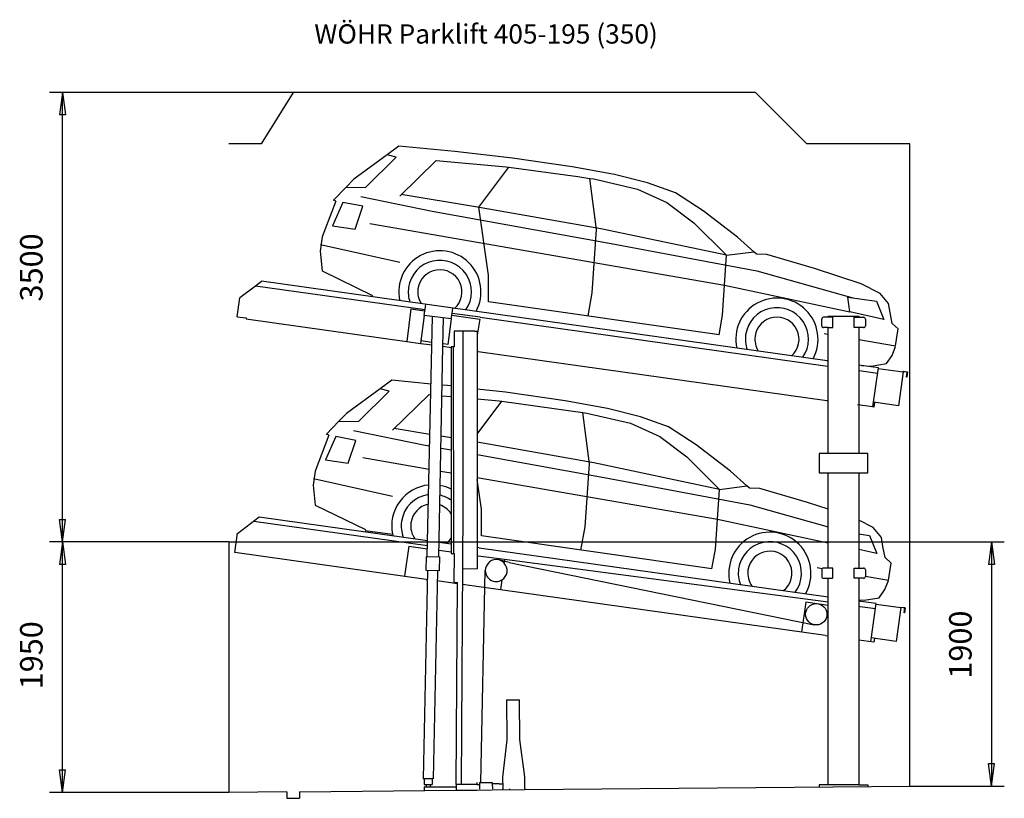
# Model space of a CAD drawing. Units: inches. Extents: x 15332 to 56943, y -52695 to 22010.
# Drawn here: x 41102 to 48768, y -25622 to -19560 of the extents above; entities that cross this region are included whole.
import ezdxf

# ---------------------------------------------------------------- set-up
doc = ezdxf.new("R2010")
doc.units = ezdxf.units.IN
doc.layers.add('1', color=7, linetype='Continuous')
doc.styles.add('CONVERTER_11', font='txt.shx', dxfattribs={"width": 0.9})
doc.dimstyles.new('ME10_DIM_110', dxfattribs={"dimtxt": 175, "dimasz": 175, "dimexe": 100, "dimexo": 0, "dimgap": 100, "dimtad": 1, "dimdsep": 46, "dimtxsty": 'CONVERTER_11', "dimblk1": 'CLOSED', "dimblk2": 'CLOSED', "dimsah": 1, "dimcen": 0.09, "dimclrd": 3, "dimclre": 3, "dimclrt": 2, "dimadec": 0, "dimazin": 0, "dimtfac": 1, "dimtdec": 4, "dimtix": 1, "dimtmove": 0, "dimatfit": 3, "dimfxl": 0, "dimtolj": 1, "dimtzin": 0, "dimarcsym": 0})
doc.dimstyles.new('ME10_DIM_111', dxfattribs={"dimtxt": 175, "dimasz": 175, "dimexe": 100, "dimexo": 0, "dimgap": 100, "dimtad": 1, "dimdsep": 46, "dimtxsty": 'CONVERTER_11', "dimblk1": 'CLOSED', "dimblk2": 'CLOSED', "dimsah": 1, "dimcen": 0.09, "dimclrd": 3, "dimclre": 3, "dimclrt": 2, "dimadec": 0, "dimazin": 0, "dimtfac": 1, "dimtdec": 4, "dimtix": 1, "dimtmove": 0, "dimatfit": 3, "dimfxl": 0, "dimtolj": 1, "dimtzin": 0, "dimarcsym": 0})
doc.dimstyles.new('ME10_DIM_15', dxfattribs={"dimtxt": 175, "dimasz": 175, "dimexe": 100, "dimexo": 0, "dimgap": 100, "dimtad": 1, "dimdsep": 46, "dimtxsty": 'CONVERTER_11', "dimblk1": 'CLOSED', "dimblk2": 'CLOSED', "dimsah": 1, "dimcen": 0.09, "dimclrd": 3, "dimclre": 3, "dimclrt": 2, "dimadec": 0, "dimazin": 0, "dimtfac": 1, "dimtdec": 4, "dimtix": 1, "dimtmove": 0, "dimatfit": 3, "dimfxl": 0, "dimtolj": 1, "dimtzin": 0, "dimarcsym": 0})

# ---------------------------------------------------------------- blocks, each defined once
blk = doc.blocks.new('*D7')
at = {"layer": '1', "color": 3, "linetype": 'Continuous'}
for p, q in [((42731.3, -23625.9), (48768.1, -23625.9)), ((48668.1, -23625.9), (48668.1, -25525.9)), ((48031.3, -25525.9), (48768.1, -25525.9))]:
    blk.add_line(p, q, dxfattribs=at)
at = {"layer": '1', "color": 3}
for p, q in [((48668.1, -23625.9), (48645.1, -23800.9)), ((48668.1, -23625.9), (48691.2, -23800.9)), ((48691.2, -23800.9), (48645.1, -23800.9)), ((48668.1, -25525.9), (48645.1, -25350.9)), ((48645.1, -25350.9), (48691.2, -25350.9)), ((48668.1, -25525.9), (48691.2, -25350.9))]:
    blk.add_line(p, q, dxfattribs=at)
at = {"layer": '1', "color": 2, "insert": (48568.1, -24690), "char_height": 175, "attachment_point": 7, "rotation": 90, "line_spacing_factor": 0.60024, "style": 'CONVERTER_11'}
blk.add_mtext('1900', dxfattribs=at)
blk = doc.blocks.new('_CLOSED')
at = {"color": 0, "linetype": 'ByBlock', "lineweight": -2}
for p, q in [((-1, 0.166667), (0, 0)), ((-1, 0.166667), (-1, -0.166667)), ((0, 0), (-1, -0.166667)), ((0, 0), (-1, 0))]:
    blk.add_line(p, q, dxfattribs=at)
blk = doc.blocks.new('*D103')
at = {"layer": '1', "color": 3, "linetype": 'Continuous'}
for p, q in [((42731.3, -23625.9), (41335, -23625.9)), ((41435, -25575.9), (41435, -23625.9)), ((42731.3, -25575.9), (41335, -25575.9))]:
    blk.add_line(p, q, dxfattribs=at)
at = {"layer": '1', "color": 3}
for p, q in [((41435, -23625.9), (41412, -23800.9)), ((41435, -23625.9), (41458.1, -23800.9)), ((41458.1, -23800.9), (41412, -23800.9)), ((41435, -25575.9), (41412, -25400.9)), ((41412, -25400.9), (41458.1, -25400.9)), ((41435, -25575.9), (41458.1, -25400.9))]:
    blk.add_line(p, q, dxfattribs=at)
at = {"layer": '1', "color": 2, "insert": (41335, -24773.1), "char_height": 175, "attachment_point": 7, "rotation": 90, "line_spacing_factor": 0.60024, "style": 'CONVERTER_11'}
blk.add_mtext('1950', dxfattribs=at)
blk = doc.blocks.new('*D104')
at = {"layer": '1', "color": 3, "linetype": 'Continuous'}
for p, q in [((43231.3, -20125.9), (41335, -20125.9)), ((41435, -23625.9), (41435, -20125.9)), ((42731.3, -23625.9), (41335, -23625.9))]:
    blk.add_line(p, q, dxfattribs=at)
at = {"layer": '1', "color": 3}
for p, q in [((41435, -20125.9), (41412, -20300.9)), ((41435, -20125.9), (41458.1, -20300.9)), ((41458.1, -20300.9), (41412, -20300.9)), ((41435, -23625.9), (41412, -23450.9)), ((41412, -23450.9), (41458.1, -23450.9)), ((41435, -23625.9), (41458.1, -23450.9))]:
    blk.add_line(p, q, dxfattribs=at)
at = {"layer": '1', "color": 2, "insert": (41335, -21753.4), "char_height": 175, "attachment_point": 7, "rotation": 90, "line_spacing_factor": 0.60024, "style": 'CONVERTER_11'}
blk.add_mtext('3500', dxfattribs=at)

msp = doc.modelspace()

# ---------------------------------------------------------------- linework, layer by layer
at = {"layer": '1', "color": 3, "linetype": 'Continuous'}
for p, q in [((43231.306, -20125.871), (42981.305, -20525.872)), ((46831.306, -20125.871), (43231.306, -20125.871)), ((47231.305, -20525.872), (46831.306, -20125.871)), ((42981.305, -20525.872), (42731.305, -20525.872)), ((48031.306, -20525.872), (47231.305, -20525.872)), ((48031.306, -25525.872), (48031.306, -20525.872)), ((43963.649, -20611.253), (43702.748, -20802.363)), ((44054.434, -20544.752), (43963.649, -20611.253)), ((44033.835, -20629.196), (43963.649, -20611.253)), ((44489.275, -20585.816), (44054.434, -20544.752)), ((44939.957, -20638.41), (44489.275, -20585.816)), ((43795.651, -20865.345), (44033.835, -20629.196)), ((44060.722, -20932.647), (44345.746, -20656.458)), ((44345.746, -20656.458), (44889.777, -20705.241)), ((45404.643, -20704.504), (44939.957, -20638.41)), ((44677.058, -21020.024), (44911.735, -20708.239)), ((44889.777, -20705.241), (44911.735, -20708.239)), ((44911.735, -20708.239), (45448.265, -20781.491)), ((45734.427, -20764.421), (45404.643, -20704.504)), ((45990.832, -20829.741), (45734.427, -20764.421)), ((43702.748, -20802.363), (43643.186, -20863.676)), ((45448.265, -20781.491), (45541.654, -20795.135)), ((45541.654, -20795.135), (45573.597, -20799.801)), ((45593.06, -21194.248), (45541.654, -20795.135)), ((45573.597, -20799.801), (45912.318, -20878.449)), ((46207.366, -20907.999), (45990.832, -20829.741)), ((43643.186, -20863.676), (43546.263, -20963.448)), ((43643.186, -20863.676), (43795.651, -20865.345)), ((44651.507, -21015.676), (44072.537, -20919.682)), ((45912.318, -20878.449), (46141.725, -20983.507)), ((46423.866, -21046.988), (46207.366, -20907.999)), ((43564.376, -20971.384), (43457.367, -21251.031)), ((43618.081, -20983.534), (43538.389, -21164.704)), ((43564.376, -20971.384), (43546.263, -20963.448)), ((43773.569, -21012.455), (43618.081, -20983.534)), ((43757.173, -20935.376), (44314.321, -21049.832)), ((46141.725, -20983.507), (46350.477, -21140.567)), ((43713.43, -21189.304), (43773.569, -21012.455)), ((44314.321, -21049.832), (45706.904, -21301.717)), ((45626.141, -21186.918), (44651.507, -21015.676)), ((44753.459, -21549.37), (44677.058, -21020.024)), ((46691.692, -21252.111), (46423.866, -21046.988)), ((43828.391, -21145.623), (46590.318, -21626.691)), ((46350.477, -21140.567), (46605.675, -21394.178)), ((43538.389, -21164.704), (43713.43, -21189.304)), ((45559.478, -21686.472), (45593.06, -21194.248)), ((46605.675, -21394.178), (45626.141, -21186.918)), ((43457.367, -21251.031), (43441.885, -21361.195)), ((43445.325, -21309.354), (44060.691, -21447.375)), ((45706.904, -21301.717), (46841.681, -21514.446)), ((46818.444, -21366.658), (46691.692, -21252.111)), ((43441.885, -21361.195), (43457.858, -21515.779)), ((46605.675, -21394.178), (46818.444, -21366.658)), ((46838.596, -21384.871), (46818.444, -21366.658)), ((46919.87, -21386.798), (46838.596, -21384.871)), ((47291.631, -21495.669), (46919.87, -21386.798)), ((46590.318, -21626.691), (46605.675, -21394.178)), ((43457.858, -21515.779), (43848.805, -21706.893)), ((46841.681, -21514.446), (47588.114, -21725.51)), ((47654.844, -21615.512), (47291.631, -21495.669)), ((42938.66, -21630.627), (42984.967, -21595.732)), ((47388.725, -22214.642), (42984.962, -21595.766)), ((44751.805, -21755.142), (44753.459, -21549.37)), ((47801.99, -21690.818), (47654.844, -21615.512)), ((42816.047, -21723.022), (42938.66, -21630.627)), ((42938.66, -21630.627), (44258.685, -21816.164)), ((45527.059, -21866.414), (45559.478, -21686.472)), ((46574.961, -21859.204), (46590.318, -21626.691)), ((46590.318, -21626.691), (47565.693, -21833.809)), ((47866.536, -21769.897), (47801.99, -21690.818)), ((42794.675, -21871.936), (42815.465, -21724.011)), ((46547.308, -22012.85), (44751.805, -21755.142)), ((47565.693, -21833.809), (47550.873, -21720.144)), ((47550.873, -21720.144), (47772.606, -21752.093)), ((47772.606, -21752.093), (47830.459, -21893.305)), ((47878.412, -21839.272), (47866.536, -21769.897)), ((44147.511, -21809.758), (44116.204, -22064.734)), ((44147.511, -21809.758), (44257.414, -21825.203)), ((44252.257, -21861.902), (44257.414, -21825.203)), ((44257.414, -21825.203), (44257.684, -21823.285)), ((44257.684, -21823.285), (44258.685, -21816.164)), ((44258.685, -21816.164), (44264.394, -21775.543)), ((44462.708, -21887.742), (44468.498, -21846.545)), ((44468.498, -21846.545), (44474.33, -21805.048)), ((44686.345, -21876.248), (44468.498, -21846.545)), ((47830.459, -21893.305), (47565.693, -21833.809)), ((47894.55, -21924.629), (47878.412, -21839.272)), ((42794.675, -21871.936), (42865.955, -21881.954)), ((42865.955, -21881.954), (42864.98, -21888.886)), ((42864.98, -21888.886), (44116.204, -22064.734)), ((44252.257, -21861.902), (44221.667, -22079.556)), ((44462.708, -21887.742), (44252.257, -21861.902)), ((44274.771, -23739.241), (44316.688, -21869.738)), ((44397.982, -22104.335), (44402.641, -21881.818)), ((44462.708, -21887.742), (44434.388, -22089.255)), ((44466.676, -21859.529), (44683.735, -21890.035)), ((44683.735, -21890.035), (44665.015, -22014.67)), ((44686.345, -21876.248), (47390.684, -22256.318)), ((46547.308, -22012.85), (46574.961, -21859.204)), ((47346.305, -21941.938), (47346.306, -21891.938)), ((47396.306, -21876.938), (47361.306, -21876.938)), ((47396.306, -21866.938), (47636.306, -21866.938)), ((47396.306, -21876.938), (47396.306, -21866.938)), ((47433.34, -21876.938), (47396.306, -21876.938)), ((47433.34, -21956.937), (47433.34, -21876.938)), ((47599.305, -21956.937), (47599.305, -21876.937)), ((47599.305, -21876.937), (47636.306, -21876.938)), ((47636.306, -21866.938), (47636.306, -21876.938)), ((47636.306, -21876.938), (47671.306, -21876.938)), ((47686.306, -21891.937), (47686.306, -21891.938)), ((47686.306, -21891.938), (47686.306, -21941.938)), ((44485.057, -21985.702), (44485.057, -22106.702)), ((44554.897, -21985.702), (44485.057, -21985.702)), ((44647.057, -21985.702), (44554.897, -21985.702)), ((44554.897, -23365.183), (44554.897, -21985.702)), ((44647.057, -21985.702), (44664.057, -21985.702)), ((44664.057, -21985.702), (44665.015, -22141.88)), ((47396.306, -21956.937), (47361.306, -21956.938)), ((47396.306, -21956.937), (47430.34, -21956.937)), ((47396.306, -22936.938), (47396.306, -21956.937)), ((47430.34, -21956.937), (47433.34, -21956.937)), ((47636.306, -21956.937), (47599.305, -21956.937)), ((47671.305, -21956.937), (47636.306, -21956.937)), ((47636.306, -21956.937), (47636.306, -22936.938)), ((47941.498, -21967.412), (47894.55, -21924.629)), ((47921.44, -22100.006), (47941.498, -21967.412)), ((44116.204, -22064.734), (44221.667, -22079.556)), ((44311.02, -22071.917), (44224.451, -22059.75)), ((47365.655, -22003.425), (47396.306, -22008.751)), ((47636.306, -22050.457), (47921.44, -22100.006)), ((44221.667, -22079.556), (44268.585, -22086.15)), ((44268.585, -22086.15), (44310.569, -22092.05)), ((44364.748, -23741.258), (44397.982, -22104.335)), ((44462.015, -22113.334), (44397.982, -22104.335)), ((44434.388, -22089.255), (44400.76, -22084.529)), ((44462.015, -22106.702), (44462.015, -22113.35)), ((44477.716, -22106.702), (44462.015, -22106.702)), ((44462.015, -22113.334), (44462.015, -22113.35)), ((44462.015, -22113.35), (44462.015, -23641.226)), ((44485.057, -22106.702), (44477.716, -22106.702)), ((44477.716, -22106.702), (44479.993, -23715.186)), ((44673.078, -22142.997), (44665.015, -22141.864)), ((44665.015, -22141.864), (44665.015, -22141.88)), ((44665.015, -22141.88), (44665.015, -23669.756)), ((44673.078, -22142.997), (47387.034, -22524.419)), ((47893.868, -22173.073), (47921.018, -22103.005)), ((47388.725, -22214.642), (47396.306, -22215.705)), ((47850.039, -22237.678), (47893.868, -22173.073)), ((47390.684, -22256.318), (47396.306, -22257.108)), ((47636.482, -22249.46), (47636.306, -22249.435)), ((47787.768, -22270.721), (47636.482, -22249.46)), ((47636.873, -22290.918), (47782.061, -22311.322)), ((47655.819, -22252.178), (47730.816, -22256.304)), ((47730.816, -22256.304), (47850.039, -22237.678)), ((47745.167, -22574.751), (47787.768, -22270.721)), ((47787.294, -22274.088), (47980.793, -22301.283)), ((47980.793, -22301.282), (47943.689, -22565.288)), ((47979.307, -22301.074), (47979.72, -22297.715)), ((47979.72, -22297.715), (48014.459, -22301.981)), ((47980.984, -22299.921), (47980.793, -22301.283)), ((48012.065, -22303.738), (47980.984, -22299.921)), ((48007.245, -22342.996), (48012.065, -22303.738)), ((48014.459, -22301.981), (48009.39, -22343.259)), ((43999.441, -22367.108), (43908.655, -22433.608)), ((44305.715, -22396.03), (43999.441, -22367.108)), ((48009.39, -22343.259), (48007.245, -22342.996)), ((43908.655, -22433.608), (43647.755, -22624.718)), ((43740.657, -22687.7), (43978.841, -22451.551)), ((43978.841, -22451.551), (43908.655, -22433.608)), ((44434.282, -22408.171), (44392.748, -22404.249)), ((44462.015, -22411.408), (44434.282, -22408.171)), ((44884.963, -22460.765), (44665.015, -22435.097)), ((45349.65, -22526.86), (44884.963, -22460.765)), ((44005.728, -22755.002), (44290.752, -22478.814)), ((44290.752, -22478.814), (44303.781, -22479.982)), ((44390.998, -22487.803), (44462.015, -22494.171)), ((44665.015, -22512.373), (44834.783, -22527.596)), ((44665.015, -22785.317), (44856.741, -22530.594)), ((44834.783, -22527.596), (44856.741, -22530.594)), ((44856.741, -22530.594), (45393.271, -22603.846)), ((45679.434, -22586.776), (45349.65, -22526.86)), ((47387.034, -22524.419), (47396.306, -22525.722)), ((45393.271, -22603.846), (45486.661, -22617.49)), ((45935.838, -22652.096), (45679.434, -22586.776)), ((47745.167, -22574.751), (47624.734, -22557.826)), ((47751.953, -22575.705), (47745.167, -22574.751)), ((47943.689, -22565.288), (47750.191, -22538.094)), ((47757.103, -22539.065), (47751.953, -22575.705)), ((43588.192, -22686.031), (43491.27, -22785.804)), ((43647.755, -22624.718), (43588.192, -22686.031)), ((43588.192, -22686.031), (43740.657, -22687.7)), ((45538.067, -23016.604), (45486.661, -22617.49)), ((45486.661, -22617.49), (45518.604, -22622.157)), ((45518.604, -22622.157), (45857.324, -22700.804)), ((46152.372, -22730.355), (45935.838, -22652.096)), ((43702.18, -22757.731), (44259.328, -22872.188)), ((44296.678, -22788.318), (44017.543, -22742.037)), ((45857.324, -22700.804), (46086.731, -22805.863)), ((46368.872, -22869.343), (46152.372, -22730.355)), ((43509.382, -22793.739), (43402.374, -23073.387)), ((43563.087, -22805.89), (43483.395, -22987.059)), ((43509.382, -22793.739), (43491.27, -22785.804)), ((43718.575, -22834.811), (43563.087, -22805.89)), ((43658.436, -23011.66), (43718.575, -22834.811)), ((44462.015, -22815.732), (44384.4, -22802.863)), ((46086.731, -22805.863), (46295.483, -22962.923)), ((44259.328, -22872.188), (44294.599, -22878.567)), ((44382.482, -22894.463), (44462.015, -22908.849)), ((45571.148, -23009.274), (44665.015, -22850.067)), ((46636.699, -23074.466), (46368.872, -22869.343)), ((43483.395, -22987.059), (43658.436, -23011.66)), ((43773.397, -22967.978), (44290.464, -23058.04)), ((44665.015, -22945.567), (45651.91, -23124.072)), ((46295.483, -22962.923), (46550.682, -23216.533)), ((47326.305, -22936.938), (47326.305, -23086.938)), ((47396.306, -22936.938), (47326.305, -22936.938)), ((47706.306, -22936.938), (47396.306, -22936.938)), ((47706.306, -23086.938), (47706.306, -22936.938)), ((47706.306, -22936.938), (47706.306, -22936.938)), ((43402.374, -23073.387), (43386.891, -23183.55)), ((44378.734, -23073.415), (44462.015, -23087.921)), ((45504.485, -23508.828), (45538.067, -23016.604)), ((46550.682, -23216.533), (45571.148, -23009.274)), ((43390.332, -23131.71), (44005.697, -23269.73)), ((44665.015, -23123.279), (46535.324, -23449.046)), ((44698.465, -23371.726), (44665.015, -23139.963)), ((45651.91, -23124.072), (46786.687, -23336.802)), ((46763.45, -23189.014), (46636.699, -23074.466)), ((47326.305, -23086.938), (47396.306, -23086.938)), ((47396.306, -23086.938), (47636.306, -23086.938)), ((47396.306, -23589.788), (47396.306, -23086.938)), ((47636.306, -23086.938), (47706.306, -23086.938)), ((47636.306, -23086.938), (47636.306, -23593.978)), ((43386.891, -23183.55), (43402.865, -23338.135)), ((46535.324, -23449.046), (46550.682, -23216.533)), ((46550.682, -23216.533), (46763.45, -23189.014)), ((46783.603, -23207.226), (46763.45, -23189.014)), ((46864.876, -23209.153), (46783.603, -23207.226)), ((47236.638, -23318.024), (46864.876, -23209.153)), ((43402.865, -23338.135), (43793.811, -23529.249)), ((44541.329, -25511.387), (44554.897, -23365.183)), ((44696.811, -23577.498), (44698.465, -23371.726)), ((46786.687, -23336.802), (47396.306, -23509.179)), ((47396.306, -23370.707), (47236.638, -23318.024)), ((42797.64, -23559.415), (42967.142, -23431.136)), ((42967.142, -23431.136), (44277.549, -23615.301)), ((46519.967, -23681.559), (46535.324, -23449.046)), ((46535.324, -23449.046), (47396.306, -23631.873)), ((47746.996, -23513.173), (47636.306, -23456.525)), ((44276.624, -23656.574), (42924.421, -23466.534)), ((45472.065, -23688.77), (45504.485, -23508.828)), ((47811.543, -23592.252), (47746.996, -23513.173)), ((42776.85, -23707.34), (42798.222, -23558.426)), ((43792.906, -23535.69), (44005.241, -23565.531)), ((46492.315, -23835.206), (44696.811, -23577.498)), ((47396.306, -23630.795), (47396.306, -23589.788)), ((47636.306, -23562.733), (47717.612, -23574.449)), ((47636.306, -23593.978), (47636.306, -23634.984)), ((47717.612, -23574.449), (47775.465, -23715.661)), ((47823.419, -23661.628), (47811.543, -23592.252)), ((42731.305, -23625.872), (42287.305, -23625.872)), ((42731.305, -23625.872), (42731.305, -25575.872)), ((44131.703, -23659.433), (44098.858, -23893.136)), ((44131.703, -23659.433), (44276.105, -23679.727)), ((44367.288, -23627.913), (44462.015, -23641.226)), ((44462.015, -23641.226), (44462.015, -23705.855)), ((44665.015, -23669.756), (44665.015, -23734.385)), ((44680.068, -23671.871), (44665.015, -23669.756)), ((44680.068, -23671.871), (47396.306, -24053.613)), ((46492.315, -23835.206), (46519.967, -23681.559)), ((47396.306, -23654.798), (47396.306, -23630.795)), ((47396.306, -23828.938), (47396.306, -23654.798)), ((47636.306, -23634.984), (47636.306, -23828.938)), ((47775.465, -23715.661), (47636.306, -23684.39)), ((47839.557, -23746.985), (47823.419, -23661.628)), ((44267.668, -23916.86), (42776.85, -23707.34)), ((44267.307, -23849.102), (44269.772, -23739.129)), ((44269.772, -23739.129), (44369.747, -23741.37)), ((44462.015, -23705.855), (44365.844, -23692.339)), ((44369.747, -23741.37), (44367.282, -23851.342)), ((44462.015, -23705.855), (44462.015, -23715.186)), ((44462.015, -23715.186), (44479.993, -23715.186)), ((44479.993, -23715.186), (44485.015, -23715.186)), ((44485.015, -23715.186), (44482.082, -23940.212)), ((44665.015, -23734.385), (44665.015, -23834.864)), ((44672.267, -23735.404), (44665.015, -23734.385)), ((44878.062, -23762.579), (44672.267, -23735.404)), ((44878.062, -23762.579), (44874.623, -23790.59)), ((47396.306, -24095.117), (44878.062, -23762.579)), ((47886.504, -23789.768), (47839.557, -23746.985)), ((44665.015, -23834.864), (44551.772, -23836.411)), ((44912.901, -23785.701), (44832.698, -23765.875)), ((44912.901, -23785.701), (47287.649, -24269.942)), ((47310.662, -23825.78), (47351.226, -23832.829)), ((47396.306, -23828.938), (47361.306, -23828.938)), ((47433.327, -23828.938), (47396.306, -23828.938)), ((47433.327, -23908.938), (47433.327, -23828.938)), ((47599.306, -23828.938), (47671.305, -23828.938)), ((47599.306, -23908.938), (47599.306, -23828.938)), ((47671.305, -23828.938), (47671.306, -23828.938)), ((47866.446, -23922.361), (47886.504, -23789.768)), ((44245.745, -25468.989), (44279.804, -23849.382)), ((44367.282, -23851.342), (44267.307, -23849.102)), ((44267.668, -23916.86), (44278.258, -23918.349)), ((44354.785, -23851.062), (44320.726, -25470.669)), ((44693.402, -25499.375), (44727.301, -23848.391)), ((47346.305, -23843.938), (47346.305, -23893.938)), ((47361.306, -23908.938), (47396.306, -23908.938)), ((47396.306, -23908.938), (47430.306, -23908.938)), ((47396.306, -25516.938), (47396.306, -23908.938)), ((47433.327, -23908.938), (47430.306, -23908.938)), ((47671.306, -23908.938), (47599.306, -23908.938)), ((47636.306, -23908.938), (47636.306, -25516.938)), ((47686.306, -23843.938), (47686.306, -23893.938)), ((47686.306, -23891.058), (47866.446, -23922.361)), ((44511.011, -23951.061), (44353.041, -23928.859)), ((44482.082, -23940.212), (44511.082, -23940.404)), ((44501.144, -25514.57), (44511.082, -23940.404)), ((44846.864, -23998.261), (44549.934, -23956.53)), ((44856.339, -23921.093), (44846.864, -23998.261)), ((47838.875, -23995.428), (47866.025, -23925.361)), ((47376.613, -24353.793), (44846.864, -23998.261)), ((47675.822, -24078.66), (47795.046, -24060.033)), ((47795.046, -24060.033), (47838.875, -23995.428)), ((47222.797, -24094.867), (47190.092, -24327.58)), ((47396.306, -24119.252), (47222.797, -24094.867)), ((47636.306, -24076.485), (47675.822, -24078.66)), ((47650.879, -24089.391), (47636.306, -24087.343)), ((47645.882, -24130.091), (47636.306, -24128.746)), ((47764.237, -24146.725), (47645.882, -24130.091)), ((47769.943, -24106.124), (47650.879, -24089.391)), ((47728.191, -24403.205), (47769.943, -24106.124)), ((47769.469, -24109.491), (47962.968, -24136.685)), ((47962.968, -24136.685), (47925.864, -24400.691)), ((47961.482, -24136.477), (47961.895, -24133.118)), ((47961.895, -24133.118), (47996.634, -24137.383)), ((47963.159, -24135.324), (47962.968, -24136.685)), ((47994.24, -24139.141), (47963.159, -24135.324)), ((47989.42, -24178.399), (47994.24, -24139.141)), ((47996.634, -24137.383), (47991.565, -24178.662)), ((47991.565, -24178.662), (47989.42, -24178.399)), ((47376.613, -24353.793), (47396.306, -24356.561)), ((47925.864, -24400.691), (47732.366, -24373.496)), ((47757.123, -24376.976), (47752.948, -24406.684)), ((47752.948, -24406.684), (47636.306, -24390.291)), ((44893.15, -24855.462), (44993.146, -24854.519)), ((44893.15, -24855.462), (44896.074, -25165.448)), ((44996.07, -25164.505), (44993.146, -24854.519)), ((44896.074, -25165.448), (44862.472, -25455.778)), ((45035.144, -25454.149), (44996.07, -25164.505)), ((44319.516, -25470.104), (44244.518, -25469.518)), ((44250.552, -25471.845), (44251.442, -25514.57)), ((44251.442, -25514.57), (44301.839, -25514.57)), ((44268.183, -25515.958), (44268.183, -25533.3)), ((44301.839, -25533.162), (44301.839, -25514.57)), ((44301.839, -25514.57), (44313.433, -25514.57)), ((44313.433, -25472.361), (44313.433, -25514.57)), ((44501.144, -25514.57), (44501.144, -25531.227)), ((44536.504, -25514.57), (44501.144, -25514.57)), ((44662.34, -25514.57), (44536.504, -25514.57)), ((44662.34, -25497.774), (44662.34, -25514.57)), ((44662.34, -25514.57), (44677.081, -25514.57)), ((44677.081, -25514.57), (44682.018, -25514.57)), ((44681.876, -25499.484), (44781.872, -25498.54)), ((44681.876, -25499.484), (44682.348, -25549.481)), ((44781.872, -25498.54), (44781.961, -25508.034)), ((44835.598, -25508.034), (44781.961, -25508.034)), ((44781.961, -25508.034), (44782.343, -25548.538)), ((44835.598, -25508.034), (44862.965, -25508.034)), ((44862.472, -25455.778), (44863.34, -25547.774)), ((45036.012, -25546.145), (45035.144, -25454.149)), ((45036.012, -25554.129), (48031.306, -25525.872)), ((47326.305, -25516.938), (47326.305, -25532.522)), ((47396.306, -25516.938), (47326.305, -25516.938)), ((47636.306, -25516.938), (47396.306, -25516.938)), ((47636.306, -25516.938), (47706.306, -25516.938)), ((47706.306, -25516.938), (47706.306, -25528.938)), ((43181.306, -25571.626), (42731.305, -25575.872)), ((43181.306, -25571.626), (43181.306, -25621.626)), ((43281.306, -25570.683), (44501.144, -25559.175)), ((43281.306, -25570.683), (43281.306, -25621.626)), ((44252.178, -25533.444), (44497.167, -25531.227)), ((44252.178, -25533.444), (44252.442, -25561.537)), ((44497.167, -25531.227), (44501.144, -25531.227)), ((44501.144, -25531.227), (44501.144, -25559.175)), ((44501.144, -25559.175), (44662.34, -25557.654)), ((44662.34, -25557.654), (44780.872, -25556.536)), ((44780.872, -25556.536), (45036.012, -25554.129)), ((44862.34, -25547.783), (44862.34, -25555.784)), ((44918.413, -25555.238), (44918.413, -25547.239)), ((45036.012, -25546.145), (45036.012, -25554.129)), ((43181.306, -25621.626), (43281.306, -25621.626))]:
    msp.add_line(p, q, dxfattribs=at)
msp.add_circle((47304.233, -24188.616), 83, dxfattribs=at)
for centre, radius, start, end in [((44373.637, -21678.531), 320, 331.6473385, 191.6549402), ((44373.637, -21678.531), 246, 325.1008203, 172), ((44373.637, -21678.531), 172, 311.6787703, 172), ((44373.637, -21678.531), 246, 172, 198.9000136), ((44373.637, -21678.531), 172, 172, 212.3220635), ((44373.637, -21678.531), 320, 191.6549402, 192.3534953), ((46997.847, -22047.339), 320, 331.6510209, 192.3498129), ((46997.847, -22047.339), 246, 325.1058562, 172), ((46997.847, -22047.339), 172, 311.6871947, 172), ((47361.306, -21891.938), 15, 90.000571, 179.999811), ((47671.306, -21891.938), 15, 360, 90), ((47361.306, -21941.938), 15, 180, 270), ((47671.306, -21941.938), 15, 270, 0.000382), ((46997.847, -22047.339), 246, 172, 198.8949777), ((46997.847, -22047.339), 172, 172, 212.3136391), ((44318.643, -23500.886), 320, 95.5672225, 191.6549402), ((44318.643, -23500.886), 320, 63.3822904, 79.6065709), ((44318.643, -23500.886), 246, 97.6539925, 172), ((44318.643, -23500.886), 246, 54.3515499, 76.8047981), ((44318.643, -23500.886), 172, 101.5708441, 172), ((44318.643, -23500.886), 172, 33.5343982, 71.5076668), ((44318.643, -23500.886), 246, 172, 200.9354854), ((44318.643, -23500.886), 172, 172, 215.7871579), ((44318.643, -23500.886), 320, 191.6549402, 193.835322), ((44318.643, -23500.886), 172, 308.2126832, 326.4656018), ((46942.854, -23869.695), 320, 330.1648324, 193.8351926), ((46942.854, -23869.695), 246, 323.0647161, 172), ((44812.301, -23848.391), 85, 76.115159, 180), ((46942.854, -23869.695), 172, 308.213169, 172), ((44812.301, -23848.391), 85, 42.8444672, 76.115159), ((44812.301, -23848.391), 85, 301.2048561, 42.8444672), ((46942.854, -23869.695), 246, 172, 200.9353089), ((47361.306, -23843.938), 15, 90, 180), ((47671.306, -23843.938), 15, 0, 90.000382), ((44812.301, -23848.391), 85, 180, 301.2048561), ((46942.854, -23869.695), 172, 172, 215.7868559), ((47361.306, -23893.938), 15, 180.0009202, 269.9998437), ((47671.306, -23893.938), 15, 270, 359.999618)]:
    msp.add_arc(centre, radius, start, end, dxfattribs=at)

# ---------------------------------------------------------------- texts
at = {"layer": '1', "color": 2, "insert": (43396.005, -19792.512), "char_height": 150, "attachment_point": 7, "line_spacing_factor": 0.90036, "style": 'CONVERTER_11'}
msp.add_mtext('WÖHR Parklift 405-195 (350)', dxfattribs=at)

# ---------------------------------------------------------------- dimensions: what is measured, and where the dimension line sits
at = {"layer": '1'}
for base, p1, p2, dimstyle, picture, middle in [((41435.048, -23625.872), (43231.306, -20125.871), (42731.305, -23625.872), 'ME10_DIM_111', '*D104', (41247.548, -21464.634)), ((41435.048, -25575.872), (42731.305, -23625.872), (42731.305, -25575.872), 'ME10_DIM_110', '*D103', (41247.548, -24510.584)), ((48668.127, -23625.872), (48031.306, -25525.872), (42731.305, -23625.872), 'ME10_DIM_15', '*D7', (48480.627, -24427.537))]:
    dim = msp.add_linear_dim(base=base, p1=p1, p2=p2, angle=90, dimstyle=dimstyle, dxfattribs=at)
    dim.commit()
    dim.dimension.update_dxf_attribs({"geometry": picture, "text_midpoint": middle, "text_rotation": 90})

doc.saveas('drawing.dxf')
